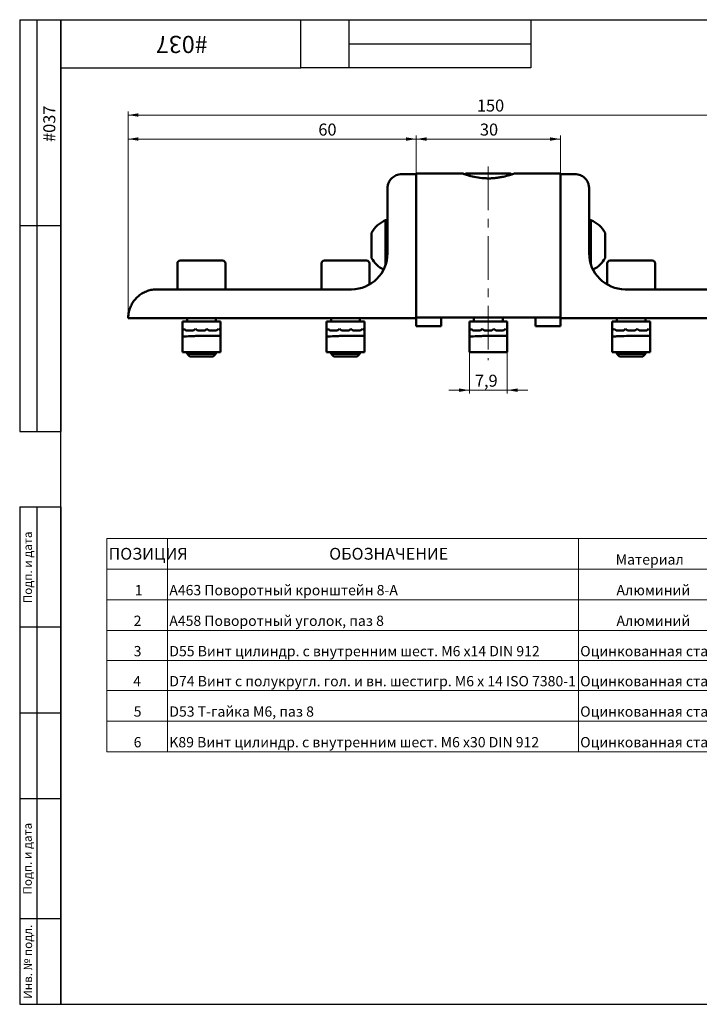
# Model space of a CAD drawing. Units: millimetres. Extents: x 8 to 420, y 1 to 292.
# Drawn here: x 8 to 206, y 5 to 292 of the extents above; entities that cross this region are included whole.
import ezdxf

# ---------------------------------------------------------------- set-up
doc = ezdxf.new("R2010")
doc.units = ezdxf.units.MM
doc.linetypes.add('CENTERX2', pattern=[20.32, 12.7, -2.54, 2.54, -2.54])
doc.layers.add('ГЕОМЕТРИЯ', color=90, linetype='Continuous', lineweight=50)
doc.styles.add('SLDTEXTSTYLE0', font='TXT', dxfattribs={"width": 0.7, "bigfont": 'bigfont'})
doc.styles.add('SLDTEXTSTYLE1', font='TXT', dxfattribs={"width": 0.7})
doc.styles.add('SLDTEXTSTYLE2', font='TXT', dxfattribs={"width": 0.663, "bigfont": 'bigfont'})
doc.dimstyles.new('SLDDIMSTYLE0', dxfattribs={"dimtxt": 3.5, "dimasz": 3, "dimexe": 0, "dimexo": 0.0625, "dimgap": 0.875, "dimtad": 2, "dimdec": 4, "dimlfac": 0.714286, "dimrnd": 1e-09, "dimzin": 12, "dimdsep": 46, "dimtxsty": 'SLDTEXTSTYLE1', "dimsah": 1, "dimcen": 0.09, "dimadec": 0, "dimazin": 3, "dimtfac": 1, "dimtofl": 0, "dimtmove": 0, "dimatfit": 3, "dimfxl": 0, "dimfrac": 2, "dimtolj": 1, "dimtzin": 12, "dimarcsym": 0})
doc.dimstyles.new('SLDDIMSTYLE1', dxfattribs={"dimtxt": 3.5, "dimasz": 3, "dimexe": 0, "dimexo": 0.0625, "dimgap": 0.875, "dimtad": 2, "dimdec": 4, "dimlfac": 0.714286, "dimrnd": 1e-09, "dimzin": 12, "dimdsep": 46, "dimtxsty": 'SLDTEXTSTYLE1', "dimsah": 1, "dimcen": 0.09, "dimadec": 0, "dimazin": 3, "dimtfac": 1, "dimtmove": 0, "dimatfit": 0, "dimfxl": 0, "dimfrac": 2, "dimtolj": 1, "dimtzin": 12, "dimarcsym": 0})

# ---------------------------------------------------------------- blocks, each defined once
blk = doc.blocks.new('SW_TABLEANNOTATION_0')
at = {"color": 0, "linetype": 'Continuous', "lineweight": 18}
for p, q in [((0, 0), (0, -8.94)), ((0, 0), (17.69, 0)), ((17.69, 0), (17.69, -8.94)), ((17.69, 0), (137.49, 0)), ((137.49, 0), (137.49, -8.94)), ((137.49, 0), (177.79, 0)), ((177.79, 0), (177.79, -8.94)), ((177.79, 0), (189.28, 0)), ((189.28, 0), (189.28, -8.94)), ((0, -8.94), (17.69, -8.94)), ((0, -8.94), (0, -17.88)), ((17.69, -8.94), (137.49, -8.94)), ((17.69, -8.94), (17.69, -17.88)), ((137.49, -8.94), (177.79, -8.94)), ((137.49, -8.94), (137.49, -17.88)), ((177.79, -8.94), (189.28, -8.94)), ((177.79, -8.94), (177.79, -17.88)), ((189.28, -8.94), (189.28, -17.88)), ((0, -17.88), (0, -26.81)), ((0, -17.88), (17.69, -17.88)), ((17.69, -17.88), (17.69, -26.81)), ((17.69, -17.88), (137.49, -17.88)), ((137.49, -17.88), (137.49, -26.81)), ((137.49, -17.88), (177.79, -17.88)), ((177.79, -17.88), (177.79, -26.81)), ((177.79, -17.88), (189.28, -17.88)), ((189.28, -17.88), (189.28, -26.81)), ((0, -26.81), (0, -35.57)), ((0, -26.81), (17.69, -26.81)), ((17.69, -26.81), (17.69, -35.57)), ((17.69, -26.81), (137.49, -26.81)), ((137.49, -26.81), (137.49, -35.57)), ((137.49, -26.81), (177.79, -26.81)), ((177.79, -26.81), (177.79, -35.57)), ((177.79, -26.81), (189.28, -26.81)), ((189.28, -26.81), (189.28, -35.57)), ((0, -35.57), (0, -44.32)), ((0, -35.57), (17.69, -35.57)), ((17.69, -35.57), (17.69, -44.32)), ((17.69, -35.57), (137.49, -35.57)), ((137.49, -35.57), (137.49, -44.32)), ((137.49, -35.57), (177.79, -35.57)), ((177.79, -35.57), (177.79, -44.32)), ((177.79, -35.57), (189.28, -35.57)), ((189.28, -35.57), (189.28, -44.32)), ((0, -44.32), (0, -53.26)), ((0, -44.32), (17.69, -44.32)), ((17.69, -44.32), (17.69, -53.26)), ((17.69, -44.32), (137.49, -44.32)), ((137.49, -44.32), (137.49, -53.26)), ((137.49, -44.32), (177.79, -44.32)), ((177.79, -44.32), (177.79, -53.26)), ((177.79, -44.32), (189.28, -44.32)), ((189.28, -44.32), (189.28, -53.26)), ((0, -53.26), (0, -62.2)), ((0, -53.26), (17.69, -53.26)), ((17.69, -53.26), (17.69, -62.2)), ((17.69, -53.26), (137.49, -53.26)), ((137.49, -53.26), (137.49, -62.2)), ((137.49, -53.26), (177.79, -53.26)), ((177.79, -53.26), (177.79, -62.2)), ((177.79, -53.26), (189.28, -53.26)), ((189.28, -53.26), (189.28, -62.2)), ((0, -62.2), (17.69, -62.2)), ((17.69, -62.2), (137.49, -62.2)), ((137.49, -62.2), (177.79, -62.2)), ((177.79, -62.2), (189.28, -62.2))]:
    blk.add_line(p, q, dxfattribs=at)
at = {"color": 0, "linetype": 'Continuous', "lineweight": 0, "attachment_point": 1}
for s, insert, char_height, style in [('ПОЗИЦИЯ', (0.5, -2.72), 3.44, 'SLDTEXTSTYLE0'), ('ОБОЗНАЧЕНИЕ', (64.81, -2.72), 3.4396, 'SLDTEXTSTYLE0'), ('Материал', (148.34, -4.6), 3, 'SLDTEXTSTYLE0'), ('К-ВО', (178.29, -4.5), 3.125, 'SLDTEXTSTYLE2'), ('1', (8.1, -13.53), 3, 'SLDTEXTSTYLE1'), ('A463 Поворотный кронштейн 8-A', (18.19, -13.53), 3, 'SLDTEXTSTYLE0'), ('Алюминий', (148.57, -13.53), 3, 'SLDTEXTSTYLE0'), ('1', (182.79, -13.53), 3, 'SLDTEXTSTYLE1'), ('2', (7.8, -22.47), 3, 'SLDTEXTSTYLE1'), ('A458 Поворотный уголок, паз 8', (18.19, -22.47), 3, 'SLDTEXTSTYLE0'), ('Алюминий', (148.57, -22.47), 3, 'SLDTEXTSTYLE0'), ('2', (182.49, -22.47), 3, 'SLDTEXTSTYLE1'), ('3', (7.8, -31.32), 3, 'SLDTEXTSTYLE1'), ('D55 Винт цилиндр. с внутренним шест. М6 х14 DIN 912', (18.19, -31.32), 3, 'SLDTEXTSTYLE0'), ('Оцинкованная сталь', (137.99, -31.32), 3, 'SLDTEXTSTYLE0'), ('4', (182.34, -31.32), 3, 'SLDTEXTSTYLE1'), ('4', (7.65, -40.07), 3, 'SLDTEXTSTYLE1'), ('D74 Винт с полукругл. гол. и вн. шестигр. М6 х 14 ISO 7380-1', (18.19, -40.07), 3, 'SLDTEXTSTYLE0'), ('Оцинкованная сталь', (137.99, -40.07), 3, 'SLDTEXTSTYLE0'), ('2', (182.49, -40.07), 3, 'SLDTEXTSTYLE1'), ('D53 Т-гайка М6, паз 8', (18.19, -48.92), 3, 'SLDTEXTSTYLE0'), ('5', (7.8, -48.92), 3, 'SLDTEXTSTYLE1'), ('Оцинкованная сталь', (137.99, -48.92), 3, 'SLDTEXTSTYLE0'), ('5', (182.49, -48.92), 3, 'SLDTEXTSTYLE1'), ('6', (7.8, -57.86), 3, 'SLDTEXTSTYLE1'), ('K89 Винт цилиндр. с внутренним шест. М6 х30 DIN 912', (18.19, -57.86), 3, 'SLDTEXTSTYLE0'), ('Оцинкованная сталь', (137.99, -57.86), 3, 'SLDTEXTSTYLE0'), ('1', (182.79, -57.86), 3, 'SLDTEXTSTYLE1')]:
    blk.add_mtext(s, dxfattribs=dict(at, insert=insert, char_height=char_height, style=style))
blk = doc.blocks.new('_D')
at = {"color": 7, "linetype": 'Continuous', "lineweight": 0}
for p, q in [((123.64, 247.21), (123.64, 258.21)), ((123.64, 257.21), (165.64, 257.21)), ((165.64, 247.21), (165.64, 258.21))]:
    blk.add_line(p, q, dxfattribs=at)
at = {"color": 7, "linetype": 'Continuous', "lineweight": 18}
for points in [[(123.64, 257.21), (126.64, 256.71), (126.64, 257.71)], [(165.64, 257.21), (162.64, 257.71), (162.64, 256.71)]]:
    blk.add_solid(points, dxfattribs=at)
at = {"color": 7, "linetype": 'Continuous', "lineweight": 18, "insert": (142.19, 261.72), "char_height": 3.5, "attachment_point": 1, "style": 'SLDTEXTSTYLE1'}
blk.add_mtext('30', dxfattribs=at)
blk = doc.blocks.new('_D_1')
at = {"color": 7, "linetype": 'Continuous', "lineweight": 0}
for p, q in [((39.64, 205), (39.64, 258.21)), ((123.64, 257.21), (39.64, 257.21)), ((123.64, 247.21), (123.64, 258.21))]:
    blk.add_line(p, q, dxfattribs=at)
at = {"color": 7, "linetype": 'Continuous', "lineweight": 18}
for points in [[(39.64, 257.21), (42.64, 256.71), (42.64, 257.71)], [(123.64, 257.21), (120.64, 257.71), (120.64, 256.71)]]:
    blk.add_solid(points, dxfattribs=at)
at = {"color": 7, "linetype": 'Continuous', "lineweight": 18, "insert": (95.08, 261.72), "char_height": 3.5, "attachment_point": 1, "style": 'SLDTEXTSTYLE1'}
blk.add_mtext('60', dxfattribs=at)
blk = doc.blocks.new('_D_2')
at = {"color": 7, "linetype": 'Continuous', "lineweight": 0}
for p, q in [((39.64, 205), (39.64, 265.21)), ((39.64, 264.21), (249.64, 264.21)), ((249.64, 205), (249.64, 265.21))]:
    blk.add_line(p, q, dxfattribs=at)
at = {"color": 7, "linetype": 'Continuous', "lineweight": 18}
for points in [[(39.64, 264.21), (42.64, 263.71), (42.64, 264.71)], [(249.64, 264.21), (246.64, 264.71), (246.64, 263.71)]]:
    blk.add_solid(points, dxfattribs=at)
at = {"color": 7, "linetype": 'Continuous', "lineweight": 18, "insert": (141.31, 268.72), "char_height": 3.5, "attachment_point": 1, "style": 'SLDTEXTSTYLE1'}
blk.add_mtext('150', dxfattribs=at)
blk = doc.blocks.new('_D_3')
at = {"color": 7, "linetype": 'Continuous', "lineweight": 0}
for p, q in [((139.11, 195.06), (139.11, 183.01)), ((150.17, 195.06), (150.17, 183.01)), ((139.11, 184.01), (133.11, 184.01)), ((139.11, 184.01), (150.17, 184.01)), ((150.17, 184.01), (156.17, 184.01))]:
    blk.add_line(p, q, dxfattribs=at)
at = {"color": 7, "linetype": 'Continuous', "lineweight": 18}
for points in [[(139.11, 184.01), (136.11, 184.51), (136.11, 183.51)], [(150.17, 184.01), (153.17, 183.51), (153.17, 184.51)]]:
    blk.add_solid(points, dxfattribs=at)
at = {"color": 7, "linetype": 'Continuous', "lineweight": 18, "insert": (140.73, 188.52), "char_height": 3.5, "attachment_point": 1, "style": 'SLDTEXTSTYLE1'}
blk.add_mtext('7,9', dxfattribs=at)

msp = doc.modelspace()

# ---------------------------------------------------------------- linework, layer by layer
at = {"color": 7, "linetype": 'Continuous', "lineweight": 25}
for p, q in [((8, 292), (20, 292)), ((8, 292), (8, 172)), ((13, 292), (13, 172)), ((20, 5), (20, 292)), ((20, 292), (415, 292)), ((20, 278), (20, 292)), ((20, 292), (90, 292)), ((20, 292), (20, 172)), ((90, 278), (90, 292)), ((90, 292), (157, 292)), ((104, 292), (104, 278)), ((157, 292), (157, 278)), ((104, 285), (157, 285)), ((20, 278), (90, 278)), ((157, 278), (90, 278)), ((8, 232), (20, 232)), ((8, 172), (20, 172)), ((8, 150), (20, 150)), ((8, 150), (8, 5)), ((13, 150), (13, 5)), ((20, 150), (20, 5)), ((8, 115), (20, 115)), ((8, 90), (20, 90)), ((8, 65), (20, 65)), ((8, 30), (20, 30)), ((8, 5), (20, 5)), ((20, 5), (415, 5))]:
    msp.add_line(p, q, dxfattribs=at)
at = {"color": 7, "linetype": 'CENTERX2', "lineweight": 18}
msp.add_line((144.63797, 249.21045), (144.63797, 192.80263), dxfattribs=at)
at = {"layer": 'ГЕОМЕТРИЯ'}
for p, q in [((123.63797, 247.00041), (119.42177, 247.00041)), ((136.93797, 247.21045), (123.63797, 247.21045)), ((123.63797, 247.21045), (123.63797, 226.21045)), ((138.47797, 247.21045), (150.52437, 247.21045)), ((150.52437, 247.21045), (150.79797, 247.21045)), ((165.63797, 247.21045), (152.33797, 247.21045)), ((165.63797, 247.21045), (165.63797, 226.21045)), ((165.63797, 247.00041), (169.85417, 247.00041)), ((115.23797, 227.40045), (115.23797, 242.80045)), ((174.03797, 242.80045), (174.03797, 227.40045)), ((115.23797, 233.56045), (114.70597, 233.56045)), ((114.70597, 222.04705), (114.70597, 233.56045)), ((174.56997, 233.56045), (174.03797, 233.56045)), ((174.56997, 233.56045), (174.56997, 220.6006)), ((110.61797, 224.12875), (110.61797, 229.88545)), ((178.65797, 229.88545), (178.65797, 222.53545)), ((115.23797, 227.40045), (115.23797, 223.90045)), ((174.03797, 227.40045), (174.03797, 223.90045)), ((110.61797, 222.53545), (110.61797, 224.12875)), ((123.63797, 226.21045), (123.63797, 205.21045)), ((165.63797, 226.21045), (165.63797, 205.21045)), ((54.82797, 221.80045), (60.18549, 221.80045)), ((60.18549, 221.80045), (67.14797, 221.80045)), ((96.82797, 221.80045), (102.18549, 221.80045)), ((102.18549, 221.80045), (109.14797, 221.80045)), ((114.70597, 220.6006), (114.70597, 222.04705)), ((180.12797, 221.80045), (192.44797, 221.80045)), ((53.98797, 220.96045), (53.98797, 213.40045)), ((67.98797, 213.40045), (67.98797, 220.96045)), ((95.98797, 220.96045), (95.98797, 213.40045)), ((109.98797, 214.80718), (109.98797, 220.96045)), ((179.28797, 220.96045), (179.28797, 214.80718)), ((193.28797, 213.40045), (193.28797, 220.96045)), ((104.73797, 213.40045), (48.03797, 213.40045)), ((184.53797, 213.40045), (241.23797, 213.40045)), ((39.63797, 205.00045), (123.63797, 205.00045)), ((55.45797, 204.02045), (61.05797, 204.02045)), ((55.45797, 201.36045), (55.45797, 204.02045)), ((56.78797, 205.00045), (56.78797, 204.02045)), ((66.51797, 204.02045), (61.05797, 204.02045)), ((65.18797, 204.02045), (65.18797, 205.00045)), ((66.51797, 204.02045), (66.51797, 201.36045)), ((97.45797, 204.02045), (103.05797, 204.02045)), ((97.45797, 201.36045), (97.45797, 204.02045)), ((98.78797, 205.00045), (98.78797, 204.02045)), ((108.51797, 204.02045), (103.05797, 204.02045)), ((107.18797, 204.02045), (107.18797, 205.00045)), ((108.51797, 204.02045), (108.51797, 201.36045)), ((123.63797, 205.00045), (123.63797, 205.21045)), ((165.63797, 205.21045), (123.63797, 205.21045)), ((123.63797, 202.69045), (123.63797, 205.00045)), ((130.91797, 202.69045), (130.91797, 205.21045)), ((139.10797, 204.02045), (144.70797, 204.02045)), ((139.10797, 201.36045), (139.10797, 204.02045)), ((140.43797, 205.21045), (140.43797, 204.02045)), ((150.16797, 204.02045), (144.70797, 204.02045)), ((148.83797, 204.02045), (148.83797, 205.21045)), ((150.16797, 204.02045), (150.16797, 201.36045)), ((158.35797, 202.69045), (158.35797, 205.21045)), ((165.63797, 205.00045), (165.63797, 205.21045)), ((249.63797, 205.00045), (165.63797, 205.00045)), ((165.63797, 202.69045), (165.63797, 205.00045)), ((180.75797, 204.02045), (186.35797, 204.02045)), ((180.75797, 201.36045), (180.75797, 204.02045)), ((182.08797, 205.00045), (182.08797, 204.02045)), ((186.35797, 204.02045), (191.81797, 204.02045)), ((190.48797, 204.02045), (190.48797, 205.00045)), ((191.81797, 201.36045), (191.81797, 204.02045)), ((55.94797, 201.85045), (55.45797, 201.36045)), ((55.45797, 201.36045), (55.45797, 199.60966)), ((56.43797, 201.36045), (55.94797, 201.85045)), ((56.43797, 201.36045), (58.67797, 201.36045)), ((59.23797, 201.92045), (58.67797, 201.36045)), ((59.79797, 201.36045), (59.23797, 201.92045)), ((59.79797, 201.36045), (60.98797, 201.36045)), ((60.98797, 201.36045), (62.03797, 201.36045)), ((62.59797, 201.92045), (62.03797, 201.36045)), ((63.15797, 201.36045), (62.59797, 201.92045)), ((63.15797, 201.36045), (65.39797, 201.36045)), ((65.95797, 201.92045), (65.39797, 201.36045)), ((66.51797, 201.36045), (65.95797, 201.92045)), ((66.51797, 201.36045), (66.51797, 199.82045)), ((97.94797, 201.85045), (97.45797, 201.36045)), ((97.45797, 201.36045), (97.45797, 199.60966)), ((98.43797, 201.36045), (97.94797, 201.85045)), ((98.43797, 201.36045), (100.67797, 201.36045)), ((101.23797, 201.92045), (100.67797, 201.36045)), ((101.79797, 201.36045), (101.23797, 201.92045)), ((101.79797, 201.36045), (102.98797, 201.36045)), ((102.98797, 201.36045), (104.03797, 201.36045)), ((104.59797, 201.92045), (104.03797, 201.36045)), ((105.15797, 201.36045), (104.59797, 201.92045)), ((105.15797, 201.36045), (107.39797, 201.36045)), ((107.95797, 201.92045), (107.39797, 201.36045)), ((108.51797, 201.36045), (107.95797, 201.92045)), ((108.51797, 201.36045), (108.51797, 199.82045)), ((130.91797, 202.69045), (123.63797, 202.69045)), ((139.59797, 201.85045), (139.10797, 201.36045)), ((139.10797, 201.36045), (139.10797, 199.60966)), ((140.08797, 201.36045), (139.59797, 201.85045)), ((140.08797, 201.36045), (142.32797, 201.36045)), ((142.88797, 201.92045), (142.32797, 201.36045)), ((143.44797, 201.36045), (142.88797, 201.92045)), ((143.44797, 201.36045), (144.63797, 201.36045)), ((144.63797, 201.36045), (145.68797, 201.36045)), ((146.24797, 201.92045), (145.68797, 201.36045)), ((146.80797, 201.36045), (146.24797, 201.92045)), ((146.80797, 201.36045), (149.04797, 201.36045)), ((149.60797, 201.92045), (149.04797, 201.36045)), ((150.16797, 201.36045), (149.60797, 201.92045)), ((150.16797, 201.36045), (150.16797, 199.82045)), ((165.63797, 202.69045), (158.35797, 202.69045)), ((181.31797, 201.92045), (180.75797, 201.36045)), ((180.75797, 201.36045), (180.75797, 199.60966)), ((181.87797, 201.36045), (181.31797, 201.92045)), ((181.87797, 201.36045), (184.11797, 201.36045)), ((184.67797, 201.92045), (184.11797, 201.36045)), ((185.23797, 201.36045), (184.67797, 201.92045)), ((185.23797, 201.36045), (186.28797, 201.36045)), ((186.28797, 201.36045), (187.47797, 201.36045)), ((188.03797, 201.92045), (187.47797, 201.36045)), ((188.59797, 201.36045), (188.03797, 201.92045)), ((188.59797, 201.36045), (190.83797, 201.36045)), ((191.32797, 201.85045), (190.83797, 201.36045)), ((191.81797, 201.36045), (191.32797, 201.85045)), ((191.81797, 199.82045), (191.81797, 201.36045)), ((66.51797, 199.82045), (60.98797, 199.82045)), ((66.51797, 199.82045), (66.51797, 195.06045)), ((108.51797, 199.82045), (102.98797, 199.82045)), ((108.51797, 199.82045), (108.51797, 195.06045)), ((150.16797, 199.82045), (144.63797, 199.82045)), ((150.16797, 199.82045), (150.16797, 195.06045)), ((186.28797, 199.82045), (191.81797, 199.82045)), ((191.81797, 195.06045), (191.81797, 199.82045)), ((60.98797, 195.06045), (55.45797, 195.06045)), ((56.78797, 195.06045), (56.78797, 194.57675)), ((56.78797, 194.57675), (57.56427, 193.80045)), ((56.78797, 194.57675), (65.18797, 194.57675)), ((64.41167, 193.80045), (57.56427, 193.80045)), ((66.51797, 195.06045), (60.98797, 195.06045)), ((64.41167, 193.80045), (65.18797, 194.57675)), ((65.18797, 194.57675), (65.18797, 195.06045)), ((102.98797, 195.06045), (97.45797, 195.06045)), ((98.78797, 195.06045), (98.78797, 194.57675)), ((98.78797, 194.57675), (99.56427, 193.80045)), ((98.78797, 194.57675), (107.18797, 194.57675)), ((106.41167, 193.80045), (99.56427, 193.80045)), ((108.51797, 195.06045), (102.98797, 195.06045)), ((106.41167, 193.80045), (107.18797, 194.57675)), ((107.18797, 194.57675), (107.18797, 195.06045)), ((144.63797, 195.06045), (139.10797, 195.06045)), ((150.16797, 195.06045), (144.63797, 195.06045)), ((180.75797, 195.06045), (186.28797, 195.06045)), ((182.08797, 195.06045), (182.08797, 194.57675)), ((182.08797, 194.57675), (182.86427, 193.80045)), ((182.08797, 194.57675), (186.83512, 194.57675)), ((186.73399, 193.80045), (182.86427, 193.80045)), ((186.28797, 195.06045), (191.81797, 195.06045)), ((189.71167, 193.80045), (186.73399, 193.80045)), ((186.83512, 194.57675), (190.48797, 194.57675)), ((189.71167, 193.80045), (190.48797, 194.57675)), ((190.48797, 194.57675), (190.48797, 195.06045))]:
    msp.add_line(p, q, dxfattribs=at)
for centre, radius, start, end in [((138.47797, 246.37045), 0.84, 90, 140.530846), ((150.79797, 246.37045), 0.84, 40.0278364, 90), ((117.61756, 226.21045), 7.90568, 111.6102129, 152.2991341), ((171.65838, 226.21045), 7.90568, 27.7008659, 68.3897871), ((104.73797, 223.90045), 10.5, 270, 0), ((184.53797, 223.90045), 10.5, 180, 270), ((54.82797, 220.96045), 0.84, 90, 180), ((67.14797, 220.96045), 0.84, 0, 90), ((96.82797, 220.96045), 0.84, 90, 180), ((109.14797, 220.96045), 0.84, 0, 90), ((117.61756, 226.21045), 7.90568, 207.7008659, 243.528507), ((171.65838, 226.21045), 7.90568, 296.471493, 332.2991341), ((180.12797, 220.96045), 0.84, 90, 180), ((192.44797, 220.96045), 0.84, 0, 90)]:
    msp.add_arc(centre, radius, start, end, dxfattribs=at)
for points, knots in [([(115.23797, 242.80045), (115.26744, 243.16608), (115.32713, 243.90669), (115.79235, 244.99474), (116.58571, 245.98219), (117.85465, 246.81415), (118.85082, 246.93255), (119.42177, 247.00041)], [0, 0, 0, 0, 0.1332607336, 0.269926637, 0.484259865, 0.7044069376, 1, 1, 1, 1]), ([(152.33797, 247.21045), (152.31874, 247.20335), (152.2797, 247.18894), (151.86562, 247.03972), (150.87901, 246.70389), (149.33095, 246.28184), (147.81346, 245.99213), (146.57248, 245.8296), (145.27351, 245.74405), (143.59881, 245.74426), (141.564, 245.94539), (139.81526, 246.31928), (138.64885, 246.64016), (137.91036, 246.87076), (137.35796, 247.05866), (137.00393, 247.18611), (136.95972, 247.20242), (136.93797, 247.21045)], [0, 0, 0, 0, 0.050633143, 0.102792007, 0.205062155, 0.311127531, 0.365405224, 0.421379477, 0.473455669, 0.527229472, 0.626712459, 0.728078193, 0.781438546, 0.836297981, 0.890302233, 0.946039098, 1, 1, 1, 1]), ([(169.85417, 247.00041), (170.42515, 246.93264), (171.41082, 246.81565), (172.68097, 245.98981), (173.47396, 245.01237), (173.94631, 243.91454), (174.0072, 243.17447), (174.03797, 242.80045)], [0, 0, 0, 0, 0.295595144, 0.510288438, 0.730074224, 0.863581622, 1, 1, 1, 1]), ([(48.03797, 213.40045), (47.56575, 213.37691), (46.62131, 213.32985), (45.24403, 212.96246), (43.94772, 212.38187), (42.76503, 211.59138), (41.73546, 210.61118), (40.87979, 209.47468), (40.23647, 208.20855), (39.74539, 206.71311), (39.67685, 205.62035), (39.63797, 205.00045)], [0, 0, 0, 0, 0.107400088, 0.214800176, 0.322200264, 0.429600352, 0.53700044, 0.644400528, 0.751800616, 0.859200704, 1, 1, 1, 1]), ([(60.98797, 199.82045), (60.45145, 199.81719), (59.36237, 199.81058), (57.44234, 199.75171), (56.2115, 199.6636), (55.45797, 199.60966)], [0, 0, 0, 0, 0.273531062, 0.555246886, 1, 1, 1, 1]), ([(55.45797, 199.60966), (55.45797, 198.79149), (55.45797, 197.55004), (55.45797, 196.01733), (55.45797, 195.38022), (55.45797, 195.06045)], [0, 0, 0, 0, 0.49051698, 0.744280025, 1, 1, 1, 1]), ([(102.98797, 199.82045), (102.45145, 199.81719), (101.36237, 199.81058), (99.44234, 199.75171), (98.2115, 199.6636), (97.45797, 199.60966)], [0, 0, 0, 0, 0.2735310619, 0.5552468863, 1, 1, 1, 1]), ([(97.45797, 199.60966), (97.45797, 198.79149), (97.45797, 197.55004), (97.45797, 196.01733), (97.45797, 195.38022), (97.45797, 195.06045)], [0, 0, 0, 0, 0.49051698, 0.744280025, 1, 1, 1, 1]), ([(144.63797, 199.82045), (144.10145, 199.81719), (143.01237, 199.81058), (141.09234, 199.75171), (139.8615, 199.6636), (139.10797, 199.60966)], [0, 0, 0, 0, 0.2735310619, 0.5552468863, 1, 1, 1, 1]), ([(139.10797, 199.60966), (139.10797, 198.79149), (139.10797, 197.55004), (139.10797, 196.01733), (139.10797, 195.38022), (139.10797, 195.06045)], [0, 0, 0, 0, 0.49051698, 0.744280025, 1, 1, 1, 1]), ([(180.75797, 199.60966), (181.20269, 199.64371), (182.10482, 199.71277), (183.95356, 199.79796), (185.39222, 199.81182), (186.28797, 199.82045)], [0, 0, 0, 0, 0.268419035, 0.544495987, 1, 1, 1, 1]), ([(180.75797, 199.60966), (180.75797, 198.79149), (180.75797, 197.55004), (180.75797, 196.01733), (180.75797, 195.38022), (180.75797, 195.06045)], [0, 0, 0, 0, 0.49051698, 0.744280025, 1, 1, 1, 1])]:
    msp.add_open_spline(points, degree=3, knots=knots, dxfattribs=at)

# ---------------------------------------------------------------- block references
at = {"color": 7, "linetype": 'Continuous', "lineweight": 0}
msp.add_blockref('SW_TABLEANNOTATION_0', (33.4369, 140.76176), dxfattribs=at)

# ---------------------------------------------------------------- texts
at = {"color": 7, "linetype": 'Continuous', "lineweight": 0, "attachment_point": 2}
for s, insert, char_height, rotation, style in [('#037', (55.26597, 282.28087), 5, 180, 'SLDTEXTSTYLE1'), ('#037', (14.88731, 261.65787), 3.5, 90, 'SLDTEXTSTYLE1'), ('Подп. и дата', (9.08057, 132.35832), 2.5, 90, 'SLDTEXTSTYLE0'), ('Подп. и дата', (9.02803, 47.4327), 2.5, 90, 'SLDTEXTSTYLE0'), ('Инв. № подл.', (9.11519, 17.41163), 2.5, 90, 'SLDTEXTSTYLE0')]:
    msp.add_mtext(s, dxfattribs=dict(at, insert=insert, char_height=char_height, rotation=rotation, style=style))

# ---------------------------------------------------------------- dimensions: what is measured, and where the dimension line sits
at = {"color": 7, "linetype": 'Continuous', "lineweight": 18}
for base, p1, p2, dimstyle, picture, middle in [((249.63797, 264.21045), (39.63797, 205.00045), (249.63797, 205.00045), 'SLDDIMSTYLE0', '_D_2', (144.63797, 264.21045)), ((39.63797, 257.21045), (123.63797, 247.21045), (39.63797, 205.00045), 'SLDDIMSTYLE0', '_D_1', (97.52707, 257.21045)), ((165.63797, 257.21045), (123.63797, 247.21045), (165.63797, 247.21045), 'SLDDIMSTYLE0', '_D', (144.63797, 257.21045)), ((150.16797, 184.01092), (139.10797, 195.06045), (150.16797, 195.06045), 'SLDDIMSTYLE1', '_D_3', (143.79472, 184.01092))]:
    dim = msp.add_linear_dim(base=base, p1=p1, p2=p2, dimstyle=dimstyle, dxfattribs=at)
    dim.commit()
    dim.dimension.update_dxf_attribs({"geometry": picture, "text_midpoint": middle, "dimtype": 160})

doc.saveas('drawing.dxf')
